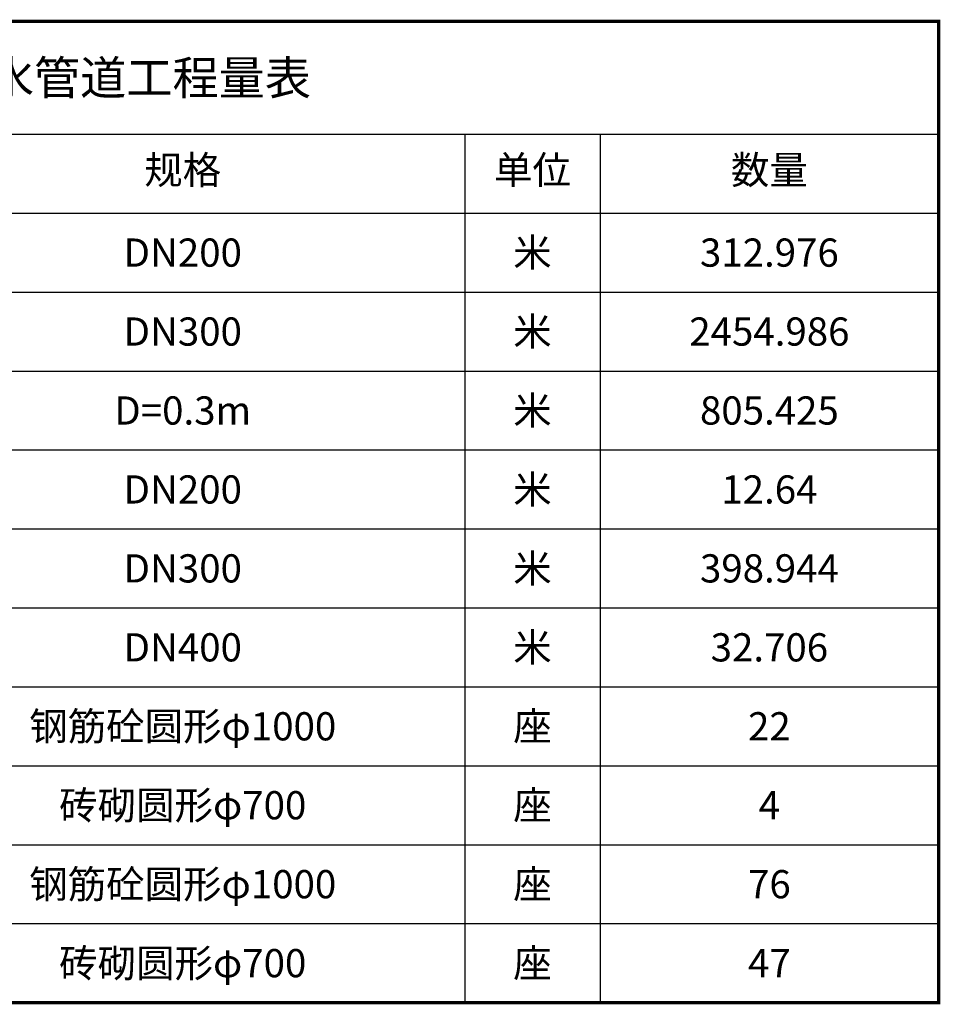
# Model space of a CAD drawing. Units: metres. Extents: x 622221 to 630755, y 3139684 to 3142549.
# Drawn here: x 626920 to 627165, y 3141309 to 3141571 of the extents above; entities that cross this region are included whole.
import ezdxf
from ezdxf.enums import TextEntityAlignment as Align

# ---------------------------------------------------------------- set-up
doc = ezdxf.new("R2010")
doc.units = ezdxf.units.M
doc.layers.add('污水_表格', color=5, linetype='CONTINUOUS')
doc.styles.add('宋体', font='txt', dxfattribs={"height": 1.5})

msp = doc.modelspace()

# ---------------------------------------------------------------- linework, layer by layer
at = {"layer": '污水_表格', "color": 124, "linetype": 'Continuous'}
for p, q in [((626732.14732, 3141540.25117), (627164.14732, 3141540.25117)), ((627038.14732, 3141540.25117), (627038.14732, 3141309.25117)), ((627074.14732, 3141540.25117), (627074.14732, 3141309.25117)), ((626732.14732, 3141519.25117), (627164.14732, 3141519.25117)), ((626732.14732, 3141498.25117), (627164.14732, 3141498.25117)), ((626732.14732, 3141477.25117), (627164.14732, 3141477.25117)), ((626732.14732, 3141456.25117), (627164.14732, 3141456.25117)), ((626732.14732, 3141435.25117), (627164.14732, 3141435.25117)), ((626732.14732, 3141414.25117), (627164.14732, 3141414.25117)), ((626732.14732, 3141393.25117), (627164.14732, 3141393.25117)), ((626732.14732, 3141372.25117), (627164.14732, 3141372.25117)), ((626732.14732, 3141351.25117), (627164.14732, 3141351.25117)), ((626732.14732, 3141330.25117), (627164.14732, 3141330.25117))]:
    msp.add_line(p, q, dxfattribs=at)
at = {"layer": '污水_表格', "color": 152, "linetype": 'Continuous', "const_width": 0.9}
msp.add_lwpolyline([(626732.14732, 3141570.25117), (627164.14732, 3141570.25117), (627164.14732, 3141309.25117), (626732.14732, 3141309.25117)], close=True, dxfattribs=at)

# ---------------------------------------------------------------- texts
at = {"layer": '污水_表格', "color": 50, "linetype": 'Continuous', "style": '宋体'}
msp.add_text('污水管道工程量表', height=9, dxfattribs=at).set_placement((626948.14732, 3141555.25117), align=Align.MIDDLE_CENTER)
at = {"layer": '污水_表格', "color": 254, "linetype": 'Continuous', "style": '宋体'}
for s, p in [('DN200', (626963.14732, 3141508.75117)), ('米', (627056.14732, 3141508.75117)), ('312.976', (627119.14732, 3141508.75117)), ('DN300', (626963.14732, 3141487.75117)), ('米', (627056.14732, 3141487.75117)), ('2454.986', (627119.14732, 3141487.75117)), ('D=0.3m', (626963.14732, 3141466.75117)), ('米', (627056.14732, 3141466.75117)), ('805.425', (627119.14732, 3141466.75117)), ('DN200', (626963.14732, 3141445.75117)), ('米', (627056.14732, 3141445.75117)), ('12.64', (627119.14732, 3141445.75117)), ('DN300', (626963.14732, 3141424.75117)), ('米', (627056.14732, 3141424.75117)), ('398.944', (627119.14732, 3141424.75117)), ('DN400', (626963.14732, 3141403.75117)), ('米', (627056.14732, 3141403.75117)), ('32.706', (627119.14732, 3141403.75117)), ('钢筋砼圆形φ1000', (626963.14732, 3141382.75117)), ('座', (627056.14732, 3141382.75117)), ('22', (627119.14732, 3141382.75117)), ('砖砌圆形φ700', (626963.14732, 3141361.75117)), ('座', (627056.14732, 3141361.75117)), ('4', (627119.14732, 3141361.75117)), ('钢筋砼圆形φ1000', (626963.14732, 3141340.75117)), ('座', (627056.14732, 3141340.75117)), ('76', (627119.14732, 3141340.75117)), ('砖砌圆形φ700', (626963.14732, 3141319.75117)), ('座', (627056.14732, 3141319.75117)), ('47', (627119.14732, 3141319.75117))]:
    msp.add_text(s, height=7.5, dxfattribs=at).set_placement(p, align=Align.MIDDLE_CENTER)
at = {"layer": '污水_表格', "color": 31, "linetype": 'Continuous', "char_height": 7.5, "attachment_point": 5, "style": '宋体'}
for s, insert in [('规格', (626963.14732, 3141529.75117)), ('单位', (627056.14732, 3141529.75117)), ('数量', (627119.14732, 3141529.75117))]:
    msp.add_mtext(s, dxfattribs=dict(at, insert=insert))

doc.saveas('drawing.dxf')
